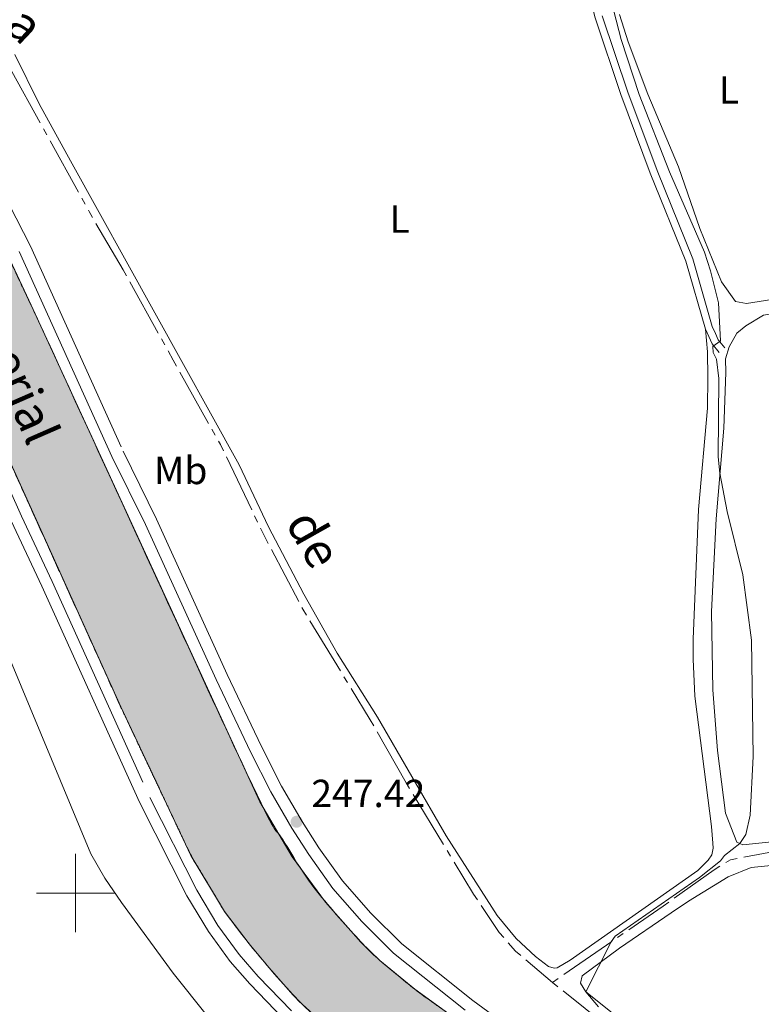
# Model space of a CAD drawing. Units: metres. Extents: x 625280 to 629787, y 643764 to 646814.
# Drawn here: x 628986 to 629175, y 645972 to 646224 of the extents above; entities that cross this region are included whole.
import ezdxf
from ezdxf.enums import TextEntityAlignment as Align

# ---------------------------------------------------------------- set-up
doc = ezdxf.new("R2010")
doc.units = ezdxf.units.M
doc.header["$MEASUREMENT"] = 0
doc.linetypes.add('5aceql', pattern=[40.5, 3.5, -3.5, 30, -3.5])
doc.linetypes.add('DGN Style 3', pattern=[78.964732, 56.40338, -22.561352])
for name, color, linetype, lineweight in [('Carátula', 7, 'Continuous', 0), ('Elementos auxiliares', 7, 'Continuous', 0), ('Entidades rústicas y varios', 7, 'Continuous', 0), ('Hidrografía', 7, 'Continuous', 0), ('Relieve y altimetría', 7, 'Continuous', 0), ('Rellenos', 7, 'Continuous', 5), ('Textos de rotulación', 7, 'Continuous', 0), ('Viales y ferrocarril', 7, 'Continuous', 0)]:
    doc.layers.add(name, color=color, linetype=linetype, lineweight=lineweight)
doc.styles.add('Style-arial', font='arial.shx', dxfattribs={"bigfont": 'arialbig.shx'})
doc.styles.add('Style-Arial Narrow', font='txt')
doc.styles.add('Style-Times New Roman', font='txt')

# ---------------------------------------------------------------- blocks, each defined once
blk = doc.blocks.new('5PATER_210')
at = {"layer": 'Relieve y altimetría', "linetype": 'Continuous', "lineweight": 0}
h = blk.add_hatch(color=250, dxfattribs=at)
edge = h.paths.add_edge_path(flags=16)
edge.add_ellipse((1.001171767711639e-08, 1.001171767711639e-08), major_axis=(-1.095731443231309, -1.11071070076283), ratio=0.9994222409660317, start_angle=0, end_angle=360)

msp = doc.modelspace()

# ---------------------------------------------------------------- hatches: boundary and pattern name
at = {"layer": 'Rellenos', "linetype": 'Continuous', "lineweight": 15}
msp.add_hatch(color=154, dxfattribs=at).paths.add_polyline_path([(629619.395, 645242.119), (629552.9180000001, 645309.7609999999), (629538.4169999999, 645323.9269999999), (629508.9709999999, 645355.308), (629491.273, 645375.6840000001), (629468.0360000001, 645406.767), (629449.111, 645436.4010000001), (629426.5430000001, 645472.837), (629416.8770000001, 645487.895), (629404.868, 645508.196), (629377.503, 645551.5490000001), (629371.071, 645562.6669999999), (629352.1840000001, 645597.581), (629341.923, 645620.4099999999), (629336.6059999999, 645633.274), (629284.7420000001, 645778.094), (629281.544, 645786.496), (629278.2720000001, 645793.784), (629272.6950000001, 645804.6780000001), (629265.929, 645814.419), (629259.162, 645823.3430000001), (629252.73, 645830.4450000001), (629240.9820000001, 645841.264), (629209.119, 645863.723), (629199.3030000001, 645870.155), (629167.9450000001, 645892.1000000001), (629161.156, 645896.852), (629134.656, 645915.699), (629099.263, 645939.896), (629082.7, 645951.6000000001), (629076.345, 645956.092), (629065.4839999999, 645964.7609999999), (629057.169, 645972.3330000001), (629050.81, 645979.3389999999), (629044.396, 645987.0279999999), (629038.122, 645995.3019999999), (629029.5449999999, 646009.6000000001), (629011.5630000001, 646047.6810000001), (628962.1440000001, 646156.932), (628955.0460000001, 646169.5860000001), (628950.0970000001, 646176.997), (628940.9099999999, 646188.997), (628925.926, 646203.658), (628921.254, 646207.756), (628914.9180000001, 646212.4709999999), (628905.862, 646217.99), (628900.594, 646221.202), (628884.9709999999, 646228.263), (628877.882, 646230.2890000001), (628865.5149999999, 646233.4820000001), (628621.838, 646290.2609999999), (628577.717, 646300.058), (628573.0020000001, 646301.2080000001), (628566.5079999999, 646302.854), (628557.756, 646305.8659999999), (628555.7320000001, 646306.6100000001), (628551.0190000001, 646308.344), (628545.159, 646310.787), (628538.6950000001, 646313.78), (628526.1510000001, 646319.7690000001), (628514.6769999999, 646325.5989999999), (628500.605, 646332.663), (628488.6799999999, 646338.7450000001), (628476.4539999999, 646344.994), (628465.2350000001, 646350.996), (628447.426, 646359.7760000001), (628433.4169999999, 646366.9280000001), (628420.719, 646373.301), (628408.9839999999, 646379.662), (628401.5020000001, 646383.969), (628393.801, 646388.7679999999), (628388.612, 646392.479), (628383.3119999999, 646396.679), (628373.5079999999, 646404.406), (628368.7209999999, 646408.527), (628364.0160000001, 646413.0549999999), (628351.5179999999, 646427.341), (628341.872, 646438.6170000001), (628332.0930000001, 646450.321), (628319.281, 646466.0989999999), (628308.6510000001, 646479.504), (628300.558, 646489.4070000001), (628290.067, 646501.7450000001), (628281.865, 646511.797), (628274.379, 646520.298), (628272.7409999999, 646522.1599999999), (628270.034, 646525.2220000001), (628298.398, 646525.7320000001), (628299.483, 646524.354), (628302.5149999999, 646520.8049999999), (628311.7890000001, 646509.96), (628319.9720000001, 646499.6510000001), (628332.652, 646484.2790000001), (628341.8910000001, 646473.19), (628352.3870000001, 646460.2749999999), (628365.9739999999, 646443.9280000001), (628377.067, 646431.233), (628381.9029999999, 646426.47), (628386.219, 646422.409), (628391.5009999999, 646417.8870000001), (628397.8589999999, 646412.648), (628404.5120000001, 646407.8829999999), (628411.487, 646403.057), (628419.0109999999, 646398.7919999999), (628427.307, 646394.3840000001), (628439.5970000001, 646388.115), (628453.2409999999, 646381.131), (628471.565, 646372.162), (628489.7649999999, 646362.746), (628509.1240000001, 646352.9750000001), (628530.29, 646341.9839999999), (628542.128, 646336.051), (628552.01, 646331.1259999999), (628555.344, 646329.7220000001), (628558.558, 646328.369), (628565.3160000001, 646325.871), (628573.831, 646323.0889999999), (628582.1070000001, 646320.6710000001), (628593.783, 646317.7679999999), (628637.712, 646307.9169999999), (628876.648, 646252.902), (628889.021, 646249.003), (628899.1780000001, 646244.9839999999), (628905.692, 646242.0009999999), (628915.088, 646237.0430000001), (628926.8630000001, 646229.578), (628932.7550000001, 646225.395), (628940.0530000001, 646219.5689999999), (628945.8570000001, 646214.4340000001), (628955.2890000001, 646204.898), (628964.047, 646194.381), (628970.277, 646185.69), (628973.619, 646180.4580000001), (628980.199, 646168.3829999999), (628988.6410000001, 646150.4510000001), (629047.166, 646023.342), (629055.4480000001, 646009.2609999999), (629063.9240000001, 645997.6669999999), (629072.997, 645987.446), (629077.8219999999, 645982.7409999999), (629086.7930000001, 645975.3700000001), (629096.4180000001, 645968.395), (629167.49, 645919.22), (629173.7690000001, 645914.8759999999), (629211.642, 645888.371), (629221.4890000001, 645881.9180000001), (629254.8289999999, 645858.419), (629268.3670000001, 645845.9510000001), (629276.112, 645837.3999999999), (629283.736, 645827.3470000001), (629291.605, 645816.0149999999), (629298.111, 645803.308), (629301.8759999999, 645794.922), (629305.3800000001, 645785.716), (629357.139, 645641.189), (629362.1259999999, 645629.122), (629371.9180000001, 645607.337), (629390.271, 645573.412), (629396.3330000001, 645562.9340000001), (629423.6410000001, 645519.6710000001), (629435.6070000001, 645499.4410000001), (629445.152, 645484.5719999999), (629467.7339999999, 645448.1140000001), (629486.1410000001, 645419.29), (629508.4099999999, 645389.5020000001), (629525.3030000001, 645370.0530000001), (629554.132, 645339.328), (629568.4510000001, 645325.341), (629618.8119999999, 645274.098)])

# ---------------------------------------------------------------- linework, layer by layer
at = {"layer": 'Carátula', "color": 7, "linetype": 'Continuous', "lineweight": 0}
for p, q in [((629000, 645990), (629000, 646010)), ((628990, 646000), (629010, 646000))]:
    msp.add_line(p, q, dxfattribs=at)
msp.add_3dface([(625332.9890000002, 643764.486), (629787.2640000001, 643844.55), (629733.8870000001, 646814.0819999999), (625279.6130000001, 646734.017)], dxfattribs=at)
at = {"layer": 'Elementos auxiliares', "color": 250, "linetype": 'Continuous', "lineweight": 0}
msp.add_3dface([(626183.47, 644173.8300000001), (626142.3400000001, 646486.94), (629595.53, 646549.0700000002), (629637.77, 644235.9199999999)], dxfattribs=at)
at = {"layer": 'Entidades rústicas y varios', "color": 92, "linetype": 'Continuous', "lineweight": 0}
for points in [[(629175.24, 646245.3319999999, 243.467), (629178.8090000001, 646221.5, 243.685), (629181.4480000001, 646198.7080000001, 243.975), (629187.0619999999, 646154.054, 244.048), (629186.7640000001, 646153.3100000002, 244.048), (629171.669, 646150.8940000001, 244.12), (629168.8060000001, 646151.4510000001, 244.12), (629165.274, 646156.4709999999, 244.12), (629159.7339999999, 646170.0789999999, 244.12), (629154.2320000001, 646185.844, 243.975), (629146.3870000001, 646204.5090000001, 243.685)], [(629146.3870000001, 646204.5090000001, 243.685), (629141.4169999999, 646217.896, 243.833), (629139.203, 646224.8559999999, 243.982)], [(629161.1390000001, 646144.341, 245.491), (629161.713, 646138.5590000001, 245.695), (629161.8019999999, 646131.9780000001, 245.974), (629161.6610000001, 646124.078, 245.881), (629159.4070000001, 646098.1910000001, 245.974), (629158.0060000002, 646064.9990000001, 245.974), (629158.0330000002, 646059.831, 245.974), (629158.419, 646050.4010000001, 245.974), (629162.699, 646016.997, 245.974), (629163.0830000001, 646012.7830000002, 245.974), (629163.095, 646011.5160000002, 245.974), (629162.771, 646009.7820000001, 245.974), (629161.8100000002, 646008.4070000001, 245.974), (629159.179, 646005.773, 245.974), (629126.5449999999, 645982.8019999999, 245.974), (629123.2000000001, 645980.892, 245.974), (629122.422, 645980.7380000001, 245.974), (629121.003, 645981.1869999999, 245.974), (629117.6869999999, 645983.7620000001, 245.974), (629112.716, 645988.3929999999, 245.974), (629107.8800000001, 645994.294, 245.974), (629094.807, 646014.6170000001, 246.067), (629077.2220000002, 646044.9880000001, 246.067), (629066.942, 646061.4140000001, 246.067), (629058.4299999999, 646076.5410000001, 245.974), (629049.3620000001, 646093.7350000001, 245.974), (629041.9160000001, 646109.5800000001, 245.974), (628998.726, 646187.3790000001, 246.067), (628990.7309999999, 646202.024, 246.067), (628984.4880000001, 646214.6140000002, 245.974)], [(629166.2849999999, 646136.717, 244.275), (629167.2139999999, 646139.8400000001, 244.275), (629169.2220000002, 646143.3350000001, 244.275), (629171.49, 646145.1939999999, 244.275), (629175.9880000001, 646147.9450000002, 244.275), (629184.1680000002, 646149.209, 244.275), (629187.2540000001, 646148.5390000001, 244.202), (629187.8119999999, 646146.1229999999, 244.129), (629190.4510000001, 646110.9870000001, 244.275), (629191.7520000001, 646088.307, 244.492), (629191.788, 646016.2509999999, 244.855), (629191.6020000001, 646015.247, 244.928), (629189.557, 646014.317, 244.928), (629170.744, 646012.3840000001, 244.928), (629169.219, 646013.0160000002, 245.073), (629166.2820000001, 646020.49, 245.001), (629164.2749999999, 646036.4770000001, 245.001), (629163.048, 646051.9820000001, 245.073), (629162.7139999999, 646072.0590000001, 245.073), (629163.9040000001, 646095.8180000001, 245.073), (629165.838, 646119.0179999999, 244.928), (629166.358, 646133.2590000001, 244.783), (629166.2849999999, 646136.717, 244.275)], [(628978.2550000001, 646071.6740000001, 246.485), (629003.9269999999, 646010.0330000002, 246.392), (629007.524, 646003.804, 246.392), (629011.8030000001, 645997.6059999999, 246.392), (629025.024, 645979.527, 246.392), (629033.8119999999, 645968.5220000001, 246.392), (629043.3759999999, 645957.915, 246.392), (629051.203, 645950.314, 246.392), (629056.1370000001, 645944.463, 246.392), (629058.51, 645941.1229999999, 246.392), (629058.912, 645939.932, 246.392), (629058.726, 645939.0040000001, 246.392), (629057.804, 645938.581, 246.392), (629048.6390000001, 645938.4650000001, 246.113), (628991.1340000001, 645940.6980000001, 246.299), (628983.28, 645941.1810000001, 246.299)], [(629156.7830000002, 645997.9430000001, 244.855), (629166.9510000001, 646004.1669999999, 244.71), (629172.8630000001, 646006.5090000001, 244.638), (629177.9569999999, 646007.067, 244.492), (629180.0760000001, 646005.1710000001, 244.492), (629181.0419999999, 645981.9700000001, 244.492), (629181.4880000001, 645980.632, 244.492), (629183.682, 645980.1850000002, 244.492), (629226.217, 645992.8630000001, 244.492), (629263.361, 646003.236, 244.275), (629301.2849999999, 646012.642, 244.129), (629345.567, 646022.8289999999, 244.129), (629431.753, 646041.9010000001, 243.839), (629433.5, 646041.8270000002, 243.766), (629434.615, 646039.521, 243.766), (629438.4070000001, 646011.747, 243.983), (629438.2590000001, 646010.2960000001, 244.128), (629436.6599999999, 646008.8090000001, 244.056), (629420.226, 646002.0800000001, 244.128), (629407.993, 645996.392, 244.491), (629386.689, 645985.1259999999, 244.564), (629326.0090000001, 645952.1850000002, 244.274)], [(629170.0730000001, 645943.1159999999, 244.564), (629130.588, 645974.757, 245), (629129.2120000002, 645976.9140000001, 245.072), (629129.6580000002, 645978.8100000002, 245.072), (629139.1390000001, 645985.8740000001, 244.927), (629152.3759999999, 645994.946, 244.927), (629156.7830000002, 645997.9430000001, 244.855)]]:
    msp.add_polyline3d(points, dxfattribs=at)
at = {"layer": 'Hidrografía', "color": 170, "linetype": 'Continuous', "lineweight": 13, "extrusion": (0.0003265063623039163, 8.15922150620979e-05, 0.9999999433681515), "elevation": 504.9392140428556, "flags": 128}
msp.add_lwpolyline([(628298.2838466117, 646525.692952565), (628299.3688465538, 646524.3149525408), (628302.4008463925, 646520.7659524718), (628311.6748458982, 646509.9209522608), (628319.8578454618, 646499.6119520771), (628332.5378447861, 646484.2399517903), (628341.7768442933, 646473.1509515814), (628352.272843734, 646460.2359513445), (628365.8598430097, 646443.888951037), (628376.9528424185, 646431.1939507838), (628381.7888421608, 646426.4309506707), (628386.1048419307, 646422.3699505692), (628391.3868416491, 646417.8479504435), (628397.7448413103, 646412.6089502919), (628404.3978409555, 646407.8439501303), (628411.3728405839, 646403.0179499607), (628418.8968401826, 646398.7529497744), (628427.1928397408, 646394.3449495682), (628439.4828390855, 646388.0759492617), (628453.1268383582, 646381.0919489211), (628471.4508373815, 646372.1229484632), (628489.6508364113, 646362.7069480093), (628509.0098353795, 646352.9359475262), (628530.1758342511, 646341.9449469987), (628542.0138336202, 646336.0119467034), (628551.8958330934, 646331.0869464565), (628555.2298329157, 646329.6829463724), (628558.4438327445, 646328.3299462912), (628565.2018323841, 646325.8319461194), (628573.7168319304, 646323.0499459021), (628581.9928314892, 646320.6319456894), (628593.6688308668, 646317.7289453882), (628637.5978892554, 646307.8779594267), (628876.5338765194, 646252.8629532446), (628888.9068758598, 646248.963952928), (628899.0638753184, 646244.9449526707), (628905.5778749712, 646241.961952507), (628914.9738744702, 646237.0039522733), (628926.7488738426, 646229.5389519844), (628932.6408735286, 646225.3559518415), (628939.9388731398, 646219.5299516666), (628945.7428728304, 646214.3949515289), (628955.1748723277, 646204.8589513093), (628963.9328718607, 646194.3419511109), (628970.1628715288, 646185.6509509739), (628973.5048713506, 646180.4189509023), (628980.0848709997, 646168.3439507671), (628988.5268705497, 646150.411950602), (629047.0518674302, 646023.302949466), (629055.333866989, 646009.2219492921), (629063.8098665369, 645997.627949105), (629072.8828660536, 645987.4069488973), (629077.7078657963, 645982.7019487843), (629086.6788653181, 645975.3309485702), (629096.3038648049, 645968.3559483367), (629167.3759259915, 645919.1809628438), (629173.6549312073, 645914.836964078), (629211.5279053537, 645888.3319572012), (629221.3749048287, 645881.8789569604), (629254.7149030517, 645858.3799561503), (629268.25290233, 645845.9119558312), (629275.997901917, 645837.3609556532), (629283.6219015107, 645827.3079554837), (629291.4909010913, 645815.9759553119), (629297.9969007446, 645803.2689551807), (629301.7619005438, 645794.8829551084), (629305.265900357, 645785.6769550457), (629357.0248975981, 645641.1499541479), (629362.0118973324, 645629.0829540554), (629371.8038968105, 645607.297953867), (629390.156895832, 645573.3729534909), (629396.218895509, 645562.8949533643), (629423.5268940533, 645519.6319527808), (629435.4928934155, 645499.4019525294), (629445.0378929068, 645484.5329523245), (629467.619891703, 645448.0749518443), (629486.026890722, 645419.2509514499), (629508.2958895349, 645389.462950956), (629525.1888886344, 645370.0139505705), (629554.0178870979, 645339.2889499047), (629568.3368863345, 645325.3019495697), (629618.6978836502, 645274.0589483988)], dxfattribs=at)
at = {"layer": 'Hidrografía', "color": 170, "linetype": 'Continuous', "lineweight": 13, "extrusion": (-0.0001598385253226305, -0.0001624142225742448, 0.9999999740366328), "elevation": 41.39137028835516, "flags": 128}
msp.add_lwpolyline([(628905.8934244635, 646218.0052445424), (628914.949424348, 646212.4862443802), (628921.2854242671, 646207.7712442777), (628925.9574242072, 646203.6732442108), (628940.941424016, 646189.012244015), (628950.1284238986, 646177.0122439347), (628955.0774238352, 646169.6012439041), (628962.1754237446, 646156.9472438868), (629011.5944231133, 646047.6962440447), (629029.5764228838, 646009.6152440801), (629038.1534227742, 645995.3172440461), (629044.4274226939, 645987.0432439924), (629050.8414226118, 645979.3542439272), (629057.2004225308, 645972.3482438545), (629065.5154224247, 645964.7762437386), (629076.3764222858, 645956.107243571), (629082.7314198068, 645951.6152410291)], dxfattribs=at)
at = {"layer": 'Hidrografía', "color": 5, "linetype": '5aceql', "lineweight": 0, "ltscale": 0.5}
for points in [[(628982.0600000002, 646213.3080000001, 245.845), (629003.483, 646174.4180000002, 245.845), (629012.1880000001, 646159.537, 245.845), (629024.997, 646136.3589999999, 245.38), (629037.0819999999, 646114.807, 245.38), (629048.4839999999, 646091.0060000002, 245.38), (629058.149, 646072.6470000001, 245.38), (629075.4210000001, 646044.321, 245.38), (629084.5760000001, 646028.2250000001, 245.194), (629101.8260000001, 645999.7280000001, 244.915), (629108.4070000001, 645989.9450000002, 244.822), (629112.5750000001, 645985.135, 244.822), (629122.0109999999, 645977.1310000002, 244.804)], [(629122.0109999999, 645977.1310000002, 244.804), (629150.3389999999, 645996.646, 244.878), (629163.372, 646005.9369999999, 244.39), (629167.5360000001, 646008.54, 244.39), (629193.3400000001, 646013.298, 244.317), (629193.6740000001, 646014.7479999999, 244.39), (629193.713, 646084.6850000002, 243.736), (629191.743, 646118.483, 243.3), (629189.4790000002, 646148.8859999999, 242.959)], [(629122.0109999999, 645977.1310000002, 244.804), (629174.844, 645934.967, 244.731), (629192.2810000001, 645923.0320000001, 244.731), (629216.2620000001, 645905.0360000001, 244.658), (629230.503, 645895.146, 244.658), (629238.1240000001, 645889.271, 244.658), (629257.0490000001, 645873.172, 244.658), (629283.7450000001, 645852.2010000001, 244.658), (629296.9060000001, 645840.155, 244.658), (629300.55, 645838.1100000001, 244.658), (629303.0040000001, 645834.5770000002, 244.658), (629308.135, 645821.527, 244.658), (629313.6370000001, 645804.3489999999, 244.658), (629328.3970000001, 645763.2640000001, 244.658), (629333.503, 645742.0930000001, 244.658)]]:
    msp.add_polyline3d(points, dxfattribs=at)
at = {"layer": 'Hidrografía', "color": 170, "linetype": 'Continuous', "lineweight": 13}
msp.add_open_spline([(629618.8119999999, 645274.098, 246.72), (629568.4510000001, 645325.341, 246.72), (629554.132, 645339.328, 246.72), (629525.3030000001, 645370.0530000001, 246.72), (629508.4099999999, 645389.5020000001, 246.72), (629486.1410000002, 645419.29, 246.72), (629467.7339999999, 645448.1140000002, 246.72), (629445.152, 645484.5719999999, 246.72), (629435.6070000001, 645499.4410000001, 246.72), (629423.6410000002, 645519.6710000001, 246.72), (629396.3330000001, 645562.9340000001, 246.72), (629390.271, 645573.412, 246.72), (629371.9180000002, 645607.3370000002, 246.72), (629362.1259999999, 645629.122, 246.72), (629357.1390000001, 645641.189, 246.72), (629305.3800000001, 645785.716, 246.72), (629301.8759999999, 645794.922, 246.72), (629298.111, 645803.3080000001, 246.72), (629291.605, 645816.0149999999, 246.72), (629283.736, 645827.3470000002, 246.72), (629276.1120000001, 645837.3999999999, 246.72), (629268.3670000001, 645845.9510000001, 246.72), (629254.8289999999, 645858.419, 246.72), (629221.4890000002, 645881.9180000002, 246.72), (629211.642, 645888.371, 246.72), (629173.7690000001, 645914.8759999999, 246.647), (629167.49, 645919.2200000001, 246.664), (629096.4180000002, 645968.395, 246.863), (629086.7930000002, 645975.3700000001, 246.863), (629077.8219999999, 645982.7409999999, 246.863), (629072.997, 645987.446, 246.863), (629063.9240000001, 645997.6669999999, 246.863), (629055.4480000001, 646009.2609999999, 246.863), (629047.1660000001, 646023.342, 246.863), (628988.6410000002, 646150.4510000001, 246.863), (628980.199, 646168.3829999999, 246.863), (628973.619, 646180.4580000001, 246.863), (628970.277, 646185.69, 246.863), (628964.047, 646194.3810000002, 246.863), (628955.2890000001, 646204.898, 246.863), (628945.8570000001, 646214.4340000001, 246.863), (628940.0530000001, 646219.5689999999, 246.863), (628932.7550000001, 646225.395, 246.863), (628926.8630000001, 646229.578, 246.863), (628915.088, 646237.0430000002, 246.863), (628905.692, 646242.0009999999, 246.863), (628899.1780000001, 646244.9839999999, 246.863), (628889.021, 646249.003, 246.863), (628876.648, 646252.902, 246.863), (628637.7120000002, 646307.9169999999, 246.863), (628593.7830000002, 646317.7679999999, 247.049), (628582.1070000001, 646320.6710000001, 247.049), (628573.831, 646323.0889999999, 247.049), (628565.3160000001, 646325.871, 247.049), (628558.5580000001, 646328.369, 247.049), (628555.344, 646329.7220000002, 247.049), (628552.01, 646331.1259999999, 247.049), (628542.128, 646336.051, 247.049), (628530.29, 646341.9839999999, 247.049), (628509.1240000001, 646352.9750000001, 247.049), (628489.7649999999, 646362.746, 247.049), (628471.565, 646372.162, 247.049), (628453.2409999999, 646381.1310000002, 247.049), (628439.5970000002, 646388.115, 247.049), (628427.307, 646394.3840000001, 247.049), (628419.0109999999, 646398.7919999999, 247.049), (628411.4870000001, 646403.057, 247.049), (628404.5120000001, 646407.8829999999, 247.049), (628397.8589999999, 646412.648, 247.049), (628391.5009999999, 646417.8870000001, 247.049), (628386.219, 646422.409, 247.049), (628381.9029999999, 646426.4700000001, 247.049), (628377.067, 646431.233, 247.049), (628365.9739999999, 646443.9280000001, 247.049), (628352.3870000001, 646460.2749999999, 247.049), (628341.8910000002, 646473.19, 247.049), (628332.652, 646484.2790000001, 247.049), (628319.9720000002, 646499.6510000001, 247.049), (628311.7890000001, 646509.9600000001, 247.049), (628302.5149999999, 646520.8049999999, 247.049), (628299.483, 646524.3540000002, 247.049), (628298.398, 646525.7320000001, 247.049), (628270.034, 646525.2220000002, 247.257), (628272.7409999999, 646522.1599999999, 247.257), (628274.3790000001, 646520.298, 247.257), (628281.865, 646511.797, 247.257), (628290.067, 646501.7450000001, 247.257), (628300.5580000001, 646489.4070000001, 247.257), (628308.6510000001, 646479.5040000001, 247.257), (628319.2810000001, 646466.0989999999, 247.257), (628332.0930000001, 646450.321, 247.257), (628341.872, 646438.6170000001, 247.257), (628351.5179999999, 646427.341, 247.257), (628364.0160000002, 646413.0549999999, 247.257), (628368.7209999999, 646408.527, 247.257), (628373.5079999999, 646404.4060000001, 247.257), (628383.3119999999, 646396.679, 247.257), (628388.6120000001, 646392.4790000002, 247.257), (628393.801, 646388.7679999999, 247.257), (628401.5020000001, 646383.969, 247.257), (628408.9839999999, 646379.662, 247.257), (628420.719, 646373.301, 247.257), (628433.4169999999, 646366.9280000001, 247.257), (628447.426, 646359.7760000001, 247.257), (628465.2350000001, 646350.996, 247.257), (628476.4539999999, 646344.994, 247.257), (628488.6799999999, 646338.7450000001, 247.257), (628500.605, 646332.663, 247.257), (628514.6769999999, 646325.5989999999, 247.257), (628526.1510000001, 646319.7690000001, 247.257), (628538.6950000002, 646313.78, 247.257), (628545.159, 646310.787, 247.257), (628551.0190000001, 646308.344, 247.257), (628555.7320000001, 646306.6100000001, 247.257), (628557.7560000002, 646305.8659999999, 247.257), (628566.5079999999, 646302.8540000002, 247.257), (628573.0020000001, 646301.2080000001, 247.257), (628577.717, 646300.0580000001, 247.257), (628621.838, 646290.2609999999, 246.914), (628865.5149999999, 646233.4820000001, 246.863), (628877.882, 646230.2890000001, 246.863), (628884.9709999999, 646228.263, 246.863), (628900.594, 646221.2020000002, 246.863), (628905.8620000001, 646217.99, 246.863), (628914.9180000002, 646212.4709999999, 246.863), (628921.2540000001, 646207.7560000002, 246.863), (628925.926, 646203.6580000002, 246.863), (628940.9099999999, 646188.997, 246.863), (628950.0970000002, 646176.997, 246.863), (628955.0460000001, 646169.5860000001, 246.863), (628962.1440000001, 646156.932, 246.863), (629011.5630000001, 646047.6810000001, 246.863), (629029.5449999999, 646009.6000000001, 246.863), (629038.122, 645995.3019999999, 246.863), (629044.396, 645987.0279999999, 246.863), (629050.8100000002, 645979.3389999999, 246.863), (629057.169, 645972.3330000001, 246.863), (629065.4839999999, 645964.7609999999, 246.863), (629076.345, 645956.092, 246.863), (629082.7000000001, 645951.6000000001, 246.848), (629099.263, 645939.896, 246.812), (629134.6560000001, 645915.699, 246.723), (629161.1560000001, 645896.8520000001, 246.647), (629167.9450000002, 645892.1000000001, 246.659), (629199.3030000001, 645870.155, 246.72), (629209.119, 645863.723, 246.72), (629240.9820000001, 645841.2640000001, 246.72), (629252.73, 645830.4450000002, 246.72), (629259.162, 645823.3430000001, 246.72), (629265.929, 645814.419, 246.72), (629272.6950000002, 645804.6780000001, 246.72), (629278.2720000001, 645793.784, 246.72), (629281.544, 645786.496, 246.72), (629284.7420000001, 645778.094, 246.72), (629336.6059999999, 645633.274, 246.72), (629341.923, 645620.4099999999, 246.72), (629352.1840000001, 645597.581, 246.72), (629371.071, 645562.6669999999, 246.72), (629377.503, 645551.5490000001, 246.72), (629404.868, 645508.196, 246.72), (629416.8770000001, 645487.895, 246.72), (629426.5430000002, 645472.8370000002, 246.72), (629449.111, 645436.4010000001, 246.72), (629468.0360000001, 645406.767, 246.72), (629491.273, 645375.6840000001, 246.72), (629508.9709999999, 645355.3080000001, 246.72), (629538.4169999999, 645323.9269999999, 246.72), (629552.9180000002, 645309.7609999999, 246.72), (629619.395, 645242.119, 246.72), (629618.8119999999, 645274.098, 246.72)], degree=1, knots=[0, 0, 0.00205761316872428, 0.004115226337448559, 0.006172839506172839, 0.008230452674897118, 0.0102880658436214, 0.01234567901234568, 0.01440329218106996, 0.01646090534979424, 0.01851851851851852, 0.0205761316872428, 0.02263374485596708, 0.02469135802469136, 0.02674897119341564, 0.02880658436213991, 0.0308641975308642, 0.03292181069958847, 0.03497942386831276, 0.03703703703703703, 0.03909465020576131, 0.0411522633744856, 0.04320987654320987, 0.04526748971193415, 0.04732510288065844, 0.04938271604938271, 0.05144032921810699, 0.05349794238683128, 0.05555555555555555, 0.05761316872427983, 0.05967078189300412, 0.06172839506172839, 0.06378600823045268, 0.06584362139917695, 0.06790123456790123, 0.06995884773662552, 0.07201646090534979, 0.07407407407407407, 0.07613168724279835, 0.07818930041152262, 0.08024691358024692, 0.0823045267489712, 0.08436213991769548, 0.08641975308641976, 0.08847736625514406, 0.09053497942386834, 0.09259259259259263, 0.09465020576131693, 0.09670781893004121, 0.0987654320987655, 0.1008230452674898, 0.1028806584362141, 0.1049382716049384, 0.1069958847736627, 0.1090534979423869, 0.1111111111111112, 0.1131687242798355, 0.1152263374485598, 0.1172839506172841, 0.1193415637860084, 0.1213991769547327, 0.123456790123457, 0.1255144032921812, 0.1275720164609055, 0.1296296296296298, 0.1316872427983541, 0.1337448559670784, 0.1358024691358027, 0.137860082304527, 0.1399176954732513, 0.1419753086419756, 0.1440329218106998, 0.1460905349794241, 0.1481481481481484, 0.1502057613168727, 0.152263374485597, 0.1543209876543213, 0.1563786008230456, 0.1584362139917699, 0.1604938271604942, 0.1625514403292184, 0.1646090534979427, 0.1666666666666667, 0.3333333333333333, 0.3373983739837398, 0.3414634146341464, 0.3455284552845528, 0.3495934959349594, 0.3536585365853659, 0.3577235772357724, 0.3617886178861789, 0.3658536585365854, 0.3699186991869919, 0.3739837398373984, 0.3780487804878048, 0.3821138211382114, 0.3861788617886179, 0.3902439024390243, 0.3943089430894309, 0.3983739837398374, 0.4024390243902439, 0.4065040650406504, 0.4105691056910569, 0.4146341463414634, 0.4186991869918699, 0.4227642276422764, 0.4268292682926829, 0.4308943089430894, 0.434959349593496, 0.4390243902439024, 0.443089430894309, 0.4471544715447155, 0.451219512195122, 0.4552845528455285, 0.459349593495935, 0.4634146341463415, 0.467479674796748, 0.4715447154471545, 0.475609756097561, 0.4796747967479675, 0.4837398373983741, 0.4878048780487805, 0.4918699186991871, 0.4959349593495936, 0.5, 0.5104166666666666, 0.5208333333333334, 0.53125, 0.5416666666666666, 0.5520833333333334, 0.5625, 0.5729166666666666, 0.5833333333333334, 0.59375, 0.6041666666666666, 0.6145833333333334, 0.625, 0.6354166666666666, 0.6458333333333334, 0.65625, 0.6666666666666666, 0.6724137931034483, 0.6781609195402298, 0.6839080459770116, 0.6896551724137931, 0.6954022988505747, 0.7011494252873564, 0.7068965517241379, 0.7126436781609194, 0.7183908045977012, 0.7241379310344828, 0.7298850574712644, 0.735632183908046, 0.7413793103448275, 0.7471264367816093, 0.7528735632183908, 0.7586206896551725, 0.764367816091954, 0.7701149425287356, 0.7758620689655172, 0.7816091954022988, 0.7873563218390803, 0.7931034482758621, 0.7988505747126436, 0.8045977011494253, 0.8103448275862069, 0.8160919540229884, 0.82183908045977, 0.8275862068965516, 0.8333333333333334, 1, 1], dxfattribs=at)
at = {"layer": 'Relieve y altimetría', "color": 30, "linetype": 'Continuous', "lineweight": 0, "elevation": 245, "flags": 128}
msp.add_lwpolyline([(629133.976, 646240.301), (629139.6370000001, 646218.4410000001), (629144.2139999999, 646204.348), (629151.9909999999, 646184.605), (629160.923, 646164.021), (629162.486, 646159.2790000001), (629164.4870000001, 646151.054), (629164.9990000001, 646141.321), (629163.034, 646139.9040000001), (629163.122, 646138.388), (629163.9870000001, 646136.646), (629164.6059999999, 646131.7000000001), (629164.4029999999, 646111.619), (629164.8770000001, 646107.497), (629166.7309999999, 646097.672), (629170.6880000001, 646081.4700000001), (629172.9160000001, 646064.716), (629173.368, 646034.9600000001), (629172.591, 646019.912), (629171.473, 646014.9680000001), (629169.9870000001, 646012.696), (629166.0680000001, 646009.6100000001), (629165.0090000001, 646008.2350000001), (629159.663, 646004.013), (629138.067, 645988.9770000001), (629137.0330000002, 645987.503), (629130.588, 645974.757), (629133.757, 645970.892)], dxfattribs=at)
at = {"layer": 'Rellenos', "color": 170, "linetype": 'Continuous', "lineweight": 15, "flags": 128}
for points in [[(629096.4180000001, 645968.395), (629086.7930000001, 645975.3700000001), (629077.8219999999, 645982.7409999999), (629072.997, 645987.446), (629063.9240000001, 645997.6669999999), (629055.4480000001, 646009.2609999999), (629047.166, 646023.342), (628988.6410000001, 646150.4510000001), (628980.199, 646168.3829999999)], [(628962.1440000001, 646156.932), (629011.5630000001, 646047.6810000001), (629029.5449999999, 646009.6000000001), (629038.122, 645995.3019999999), (629044.396, 645987.0279999999), (629050.81, 645979.3389999999), (629057.169, 645972.3330000001), (629065.4839999999, 645964.7609999999)]]:
    msp.add_lwpolyline(points, dxfattribs=at)
at = {"layer": 'Viales y ferrocarril', "color": 250, "linetype": 'Continuous', "lineweight": 0, "extrusion": (0.3917243462314606, 0.07889725035123339, 0.9166936568213776), "elevation": 297661.7877264328, "flags": 128}
msp.add_lwpolyline([(509199.4833658809, -682246.0368278855), (509195.4927177025, -682247.0428572672), (509192.8950718922, -682248.5318808545)], dxfattribs=at)
at = {"layer": 'Viales y ferrocarril', "color": 250, "linetype": 'Continuous', "lineweight": 0}
for points in [[(629119.7320000001, 646266.2640000001, 245.566), (629126.774, 646247.3790000001, 245.566), (629132.9639999999, 646223.9770000001, 245.64), (629139.5449999999, 646204.355, 245.64), (629147.0109999999, 646184.298, 245.684), (629156.1470000001, 646161.746, 245.789), (629161.1390000001, 646144.341, 245.491)], [(628985.6270000001, 646164.209, 247.416), (629009.3130000001, 646111.7409999999, 247.416), (629017.9099999999, 646094.317, 247.416), (629035.9639999999, 646054.628, 247.416), (629044.7590000001, 646036.1510000001, 247.416), (629049.9380000001, 646025.8890000001, 247.416), (629055.3049999999, 646016.6270000001, 247.416), (629059.663, 646009.8260000001, 247.416), (629065.841, 646001.1540000001, 247.416), (629073.2649999999, 645992.69, 247.416), (629081.388, 645984.6370000001, 247.416), (629099.7110000001, 645969.997, 247.508)], [(628983.564, 646095.244, 247.743), (628991.3800000001, 646078.574, 247.557), (629016.392, 646023.2290000002, 247.676), (629028.4890000002, 645999.324, 248.021), (629034.0160000002, 645990.1390000001, 247.928), (629039.5989999999, 645982.5109999999, 247.788), (629044.6359999999, 645976.733, 247.742), (629053.213, 645967.815, 247.742)]]:
    msp.add_polyline3d(points, dxfattribs=at)
at = {"layer": 'Viales y ferrocarril', "color": 250, "linetype": 'DGN Style 3', "lineweight": 0}
for points in [[(629166.1440000001, 646139.521, 244.494), (629164.446, 646141.6100000001, 245.089), (629163.7270000001, 646143.1930000001, 245.277), (629162.9110000001, 646144.994, 245.491), (629157.9299999999, 646162.3600000001, 245.789), (629148.767, 646184.98, 245.684), (629141.321, 646204.9839999999, 245.64), (629134.7690000001, 646224.5179999999, 245.64)], [(628983.0090000001, 646176.2309999999, 247.416), (628988.4770000001, 646165.5830000001, 247.416), (629012.1740000001, 646113.092, 247.416), (629020.7690000001, 646095.672, 247.416), (629038.8319999999, 646055.963, 247.416), (629047.6000000001, 646037.5430000002, 247.416), (629052.7209999999, 646027.396, 247.416), (629058.007, 646018.274, 247.416), (629062.2849999999, 646011.598, 247.416), (629068.3250000001, 646003.1200000001, 247.416), (629075.5700000002, 645994.8589999999, 247.416), (629083.4950000001, 645987.003, 247.416), (629101.6290000001, 645972.513, 247.508), (629112.4909999999, 645964.619, 247.508)], [(628969.0279999999, 646134.821, 247.957), (628986.1880000001, 646096.4450000002, 247.743), (628994.0009999999, 646079.78, 247.557), (629018.9950000001, 646024.4750000001, 247.676), (629031.0160000002, 646000.7209999999, 248.021), (629036.4210000001, 645991.7380000001, 247.928), (629041.855, 645984.314, 247.788), (629046.7649999999, 645978.682, 247.742), (629055.2350000001, 645969.875, 247.742)]]:
    msp.add_polyline3d(points, dxfattribs=at)

# ---------------------------------------------------------------- block references
at = {"layer": 'Relieve y altimetría', "color": 250, "linetype": 'Continuous', "lineweight": 0}
msp.add_blockref('5PATER_210', (629056.5830000001, 646018.25, 247.416), dxfattribs=at)

# ---------------------------------------------------------------- texts
at = {"layer": 'Entidades rústicas y varios', "color": 92, "linetype": 'Continuous', "lineweight": 0, "style": 'Style-Arial Narrow'}
for s, p in [('L', (629167.1731597836, 646205.5620009999, 243.804)), ('L', (629082.9391597834, 646172.4920010001, 245.822)), ('Mb', (629026.9248623527, 646108.163001, 246.755))]:
    msp.add_text(s, height=7.000002000000001, dxfattribs=at).set_placement(p, align=Align.MIDDLE_CENTER)
at = {"layer": 'Textos de rotulación', "color": 5, "linetype": 'Continuous', "lineweight": 0, "style": 'Style-Times New Roman'}
for s, height, rotation, p in [('Almenara ', 8.999994000000001, 316.6811335607554, (628970.5539108103, 646237.8782665201, 1000)), ('Imperial ', 8.999987999999998, 293.608362923112, (628983.0017681146, 646136.4923477285)), ('de', 9.000000000000004, 299.434800965854, (629061.0235064494, 646090.6688461201))]:
    msp.add_text(s, height=height, rotation=rotation, dxfattribs=at).set_placement(p, align=Align.MIDDLE_CENTER)
at = {"layer": 'Textos de rotulación', "color": 250, "linetype": 'Continuous', "lineweight": 0, "style": 'Style-arial'}
msp.add_text('247.42', height=7.000002000000001, dxfattribs=at).set_placement((629060.3330000001, 646022, 247.416))

doc.saveas('drawing.dxf')
